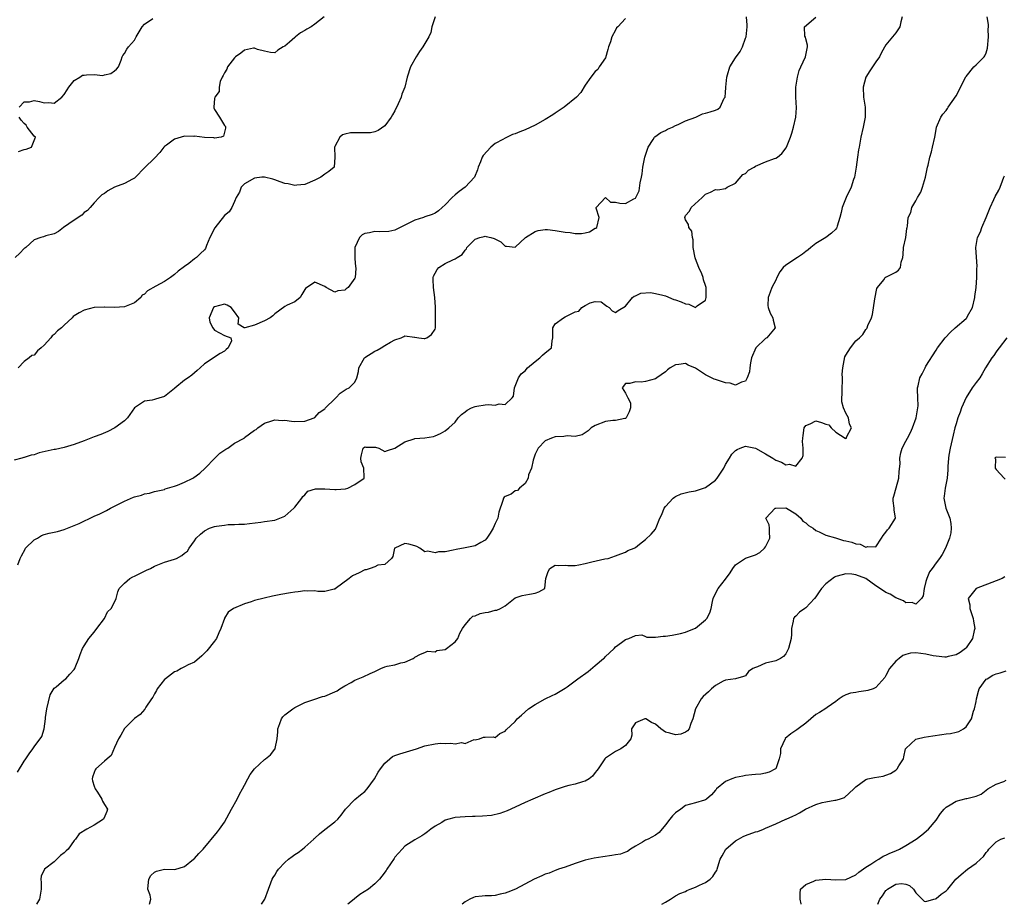
# Model space of a CAD drawing. Units: inches. Extents: x 2544000 to 2547000, y 1545000 to 1548000.
# Drawn here: x 2544624 to 2544821, y 1545000 to 1545176 of the extents above; entities that cross this region are included whole.
import ezdxf

# ---------------------------------------------------------------- set-up
doc = ezdxf.new("R2010")
doc.units = ezdxf.units.IN
doc.header["$MEASUREMENT"] = 0
doc.layers.add('LD25441545_2ft', color=143, linetype='Continuous')

msp = doc.modelspace()

# ---------------------------------------------------------------- linework, layer by layer
at = {"layer": 'LD25441545_2ft'}
for points, elevation in [([(2544745, 1545176.69), (2544743.47, 1545175), (2544743.22, 1545174.78), (2544743, 1545174.34), (2544742.32, 1545173), (2544742.01, 1545172.01), (2544741.62, 1545171), (2544741.51, 1545170.49), (2544741, 1545168.84), (2544739.74, 1545167), (2544739.47, 1545166.53), (2544739, 1545166.08), (2544738.08, 1545165), (2544737, 1545163.37), (2544736.1, 1545161.9), (2544735.21, 1545161), (2544732.78, 1545159), (2544731, 1545157.78), (2544730.51, 1545157.49), (2544729, 1545156.5), (2544727, 1545155.38), (2544725, 1545154.49), (2544723.92, 1545154.08), (2544723, 1545153.69), (2544722.48, 1545153.52), (2544721.42, 1545153), (2544721, 1545152.83), (2544720.57, 1545152.57), (2544719, 1545151.75), (2544718.12, 1545151), (2544716.62, 1545149.38), (2544716.44, 1545149), (2544716.09, 1545148.09), (2544715.6, 1545147), (2544715.48, 1545146.52), (2544714.88, 1545145), (2544713, 1545143), (2544711.82, 1545142.18), (2544711, 1545141.52), (2544710.4, 1545141), (2544709, 1545139.54), (2544708.44, 1545139), (2544707.68, 1545138.32), (2544707, 1545137.85), (2544706.45, 1545137.55), (2544705, 1545137.12), (2544704.7, 1545137), (2544703, 1545136.48), (2544701.92, 1545135.92), (2544700.04, 1545135), (2544699.37, 1545134.63), (2544699, 1545134.46), (2544697.8, 1545134.2), (2544695.88, 1545134.12), (2544695, 1545134.18), (2544693.92, 1545133.92), (2544693, 1545133.76), (2544692.46, 1545133.54), (2544691.93, 1545133), (2544691, 1545131), (2544690.98, 1545128.98), (2544691, 1545128.81), (2544691.14, 1545127.14), (2544691.19, 1545127), (2544691.2, 1545126.8), (2544691.06, 1545125), (2544691, 1545124.87), (2544689.66, 1545123), (2544689.25, 1545122.75), (2544689, 1545122.52), (2544687.62, 1545122.38), (2544687, 1545122.08), (2544685.27, 1545123), (2544685, 1545123.2), (2544683, 1545124.08), (2544681.17, 1545122.83), (2544681, 1545122.61), (2544680.39, 1545121.61), (2544680.06, 1545121), (2544679, 1545120.19), (2544677.48, 1545119.48), (2544677, 1545119.22), (2544675, 1545117.76), (2544674.62, 1545117.38), (2544674.11, 1545117), (2544673, 1545116.37), (2544671, 1545115.48), (2544669.01, 1545114.99), (2544669, 1545114.97), (2544668.93, 1545115), (2544667.73, 1545115.73), (2544667.86, 1545117), (2544667, 1545118.17), (2544666.33, 1545119), (2544665.5, 1545119.5), (2544665, 1545119.67), (2544663, 1545119.17), (2544662.81, 1545119), (2544661.89, 1545117), (2544662.08, 1545116.08), (2544662.63, 1545115), (2544663, 1545114.51), (2544665, 1545113.47), (2544666.25, 1545113), (2544666.37, 1545112.37), (2544665.7, 1545111), (2544665.32, 1545110.68), (2544665, 1545110.33), (2544664.15, 1545109.85), (2544661, 1545107.8), (2544660.14, 1545107), (2544659.56, 1545106.44), (2544659, 1545105.98), (2544658.48, 1545105.52), (2544657.75, 1545105), (2544657, 1545104.55), (2544655.05, 1545102.95), (2544655, 1545102.89), (2544653, 1545101.26), (2544652.81, 1545101.19), (2544652.1, 1545101), (2544651, 1545100.68), (2544650.57, 1545100.57), (2544649, 1545100.35), (2544647, 1545099.03), (2544645.59, 1545097), (2544645, 1545096.42), (2544643.12, 1545095), (2544641.7, 1545094.3), (2544640.28, 1545093.72), (2544639, 1545093.22), (2544637, 1545092.46), (2544635, 1545091.72), (2544633, 1545091.11), (2544631.28, 1545090.72), (2544631, 1545090.69), (2544627.96, 1545090.04), (2544627, 1545089.67), (2544626.4, 1545089.6), (2544625, 1545089.09), (2544624.91, 1545089.09), (2544624.51, 1545089), (2544623, 1545088.61)], 7832), ([(2544684.89, 1545177), (2544683, 1545175.51), (2544682.29, 1545175), (2544681.44, 1545174.56), (2544681, 1545174.29), (2544680.16, 1545173.84), (2544679.18, 1545173), (2544679, 1545172.86), (2544677.93, 1545171.93), (2544677, 1545171.15), (2544676.72, 1545171), (2544675.66, 1545170.34), (2544675, 1545169.84), (2544674.14, 1545169.86), (2544673, 1545170.15), (2544671.54, 1545170.46), (2544671, 1545170.73), (2544670.74, 1545170.74), (2544669, 1545170.35), (2544668.25, 1545169.75), (2544667.18, 1545169), (2544667, 1545168.85), (2544665.57, 1545167), (2544665.44, 1545166.56), (2544665, 1545165.83), (2544664.71, 1545165.29), (2544664.53, 1545165), (2544664.13, 1545164.13), (2544663.9, 1545163), (2544663.9, 1545162.1), (2544663.04, 1545161), (2544663, 1545160.74), (2544662.84, 1545159), (2544662.86, 1545158.86), (2544663, 1545158.52), (2544664.01, 1545157), (2544664.36, 1545156.36), (2544665, 1545155.35), (2544665.16, 1545155.16), (2544665.18, 1545155), (2544665.17, 1545154.83), (2544664.79, 1545153.21), (2544664.3, 1545153), (2544663, 1545152.8), (2544662.85, 1545152.85), (2544661, 1545152.96), (2544659, 1545153.21), (2544658.83, 1545153.17), (2544657, 1545153.18), (2544656.31, 1545153), (2544655, 1545152.6), (2544653.39, 1545151.39), (2544653, 1545151.12), (2544652.86, 1545151), (2544652.06, 1545149.94), (2544651, 1545148.84), (2544649, 1545146.92), (2544647.2, 1545145), (2544647, 1545144.82), (2544646.65, 1545144.65), (2544645, 1545143.75), (2544643.03, 1545143), (2544641.69, 1545142.31), (2544641, 1545141.77), (2544640.51, 1545141.49), (2544639.96, 1545141), (2544639, 1545139.88), (2544638.16, 1545139), (2544637.63, 1545138.37), (2544637, 1545137.98), (2544636.53, 1545137.47), (2544635, 1545136.42), (2544632.88, 1545135), (2544631.82, 1545134.18), (2544631, 1545133.74), (2544629.34, 1545133.34), (2544628.85, 1545133.15), (2544628.33, 1545133), (2544627, 1545132.55), (2544625.33, 1545131), (2544625.14, 1545130.86), (2544625, 1545130.8), (2544624.11, 1545129.89), (2544623.21, 1545129)], 7828), ([(2544623.64, 1545026.36), (2544625, 1545028.56), (2544625.34, 1545029), (2544625.98, 1545030.02), (2544626.73, 1545031), (2544627, 1545031.41), (2544628.53, 1545033.47), (2544629, 1545035.01), (2544629.27, 1545037), (2544629.27, 1545037.27), (2544629.53, 1545039), (2544630.19, 1545041.81), (2544631, 1545043.08), (2544631.38, 1545043.38), (2544633, 1545044.75), (2544633.34, 1545045), (2544634.11, 1545045.89), (2544635, 1545046.81), (2544635.12, 1545047), (2544635.2, 1545047.2), (2544635.88, 1545049), (2544636.17, 1545049.83), (2544636.67, 1545051), (2544637, 1545051.52), (2544637.9, 1545053), (2544639, 1545054.25), (2544639.51, 1545055), (2544641, 1545056.98), (2544641.66, 1545058.34), (2544642.35, 1545059), (2544643, 1545060.25), (2544643.33, 1545061), (2544643.71, 1545062.29), (2544643.97, 1545063), (2544645, 1545064.08), (2544646.08, 1545065), (2544646.67, 1545065.33), (2544647, 1545065.46), (2544649, 1545066.45), (2544649.39, 1545066.61), (2544650.24, 1545067), (2544651, 1545067.43), (2544653, 1545068.21), (2544655, 1545068.83), (2544655.43, 1545069), (2544656.46, 1545069.54), (2544657, 1545070), (2544657.59, 1545070.41), (2544657.94, 1545071), (2544659, 1545072.47), (2544659.32, 1545073), (2544660.2, 1545073.8), (2544661, 1545074.48), (2544662.01, 1545075), (2544663, 1545075.33), (2544663.41, 1545075.41), (2544665, 1545075.63), (2544665.74, 1545075.74), (2544667, 1545075.73), (2544667.85, 1545075.85), (2544669, 1545075.8), (2544669.96, 1545075.96), (2544672.23, 1545076.23), (2544673, 1545076.36), (2544675, 1545076.64), (2544676.72, 1545077.28), (2544677, 1545077.41), (2544678.82, 1545079), (2544679, 1545079.2), (2544680.44, 1545081), (2544680.64, 1545081.36), (2544681, 1545081.7), (2544681.61, 1545082.39), (2544683.15, 1545082.85), (2544685, 1545082.89), (2544687, 1545082.74), (2544687.3, 1545082.7), (2544689.16, 1545082.84), (2544689.61, 1545083), (2544691, 1545083.74), (2544692.83, 1545085), (2544692.87, 1545085.13), (2544692.81, 1545087), (2544692.28, 1545088.28), (2544692.21, 1545089), (2544692.34, 1545089.66), (2544692.68, 1545091), (2544693, 1545091.23), (2544693.19, 1545091.19), (2544695, 1545091.18), (2544695.15, 1545091.15), (2544695.81, 1545091), (2544697, 1545090.3), (2544697.5, 1545090.5), (2544699, 1545091), (2544701, 1545092.21), (2544702.85, 1545092.85), (2544703, 1545092.91), (2544704.98, 1545093.02), (2544706.67, 1545093.33), (2544707, 1545093.44), (2544708.09, 1545093.91), (2544709, 1545094.44), (2544709.79, 1545095), (2544711, 1545096.15), (2544711.6, 1545097), (2544712.29, 1545097.71), (2544713, 1545098.21), (2544713.42, 1545098.58), (2544714.31, 1545099), (2544715, 1545099.28), (2544715.32, 1545099.32), (2544717, 1545099.61), (2544717.67, 1545099.67), (2544719, 1545099.58), (2544719.84, 1545099.84), (2544721, 1545099.68), (2544722.43, 1545101), (2544722.65, 1545101.35), (2544722.88, 1545103), (2544723.65, 1545105), (2544724.21, 1545105.79), (2544725, 1545106.4), (2544725.46, 1545107), (2544727, 1545108.27), (2544727.92, 1545109), (2544728.48, 1545109.52), (2544729, 1545110.02), (2544730.24, 1545111), (2544730.4, 1545112.4), (2544730.55, 1545113), (2544730.52, 1545113.48), (2544730.54, 1545115), (2544731, 1545115.76), (2544732.63, 1545117), (2544733, 1545117.16), (2544733.37, 1545117.37), (2544735, 1545118.14), (2544735.68, 1545118.32), (2544736.31, 1545119), (2544737, 1545119.43), (2544737.98, 1545119.98), (2544739, 1545120.25), (2544740.14, 1545120.14), (2544741, 1545119.49), (2544741.32, 1545119.32), (2544741.73, 1545119), (2544742.37, 1545118.37), (2544743, 1545118.04), (2544743.57, 1545118.43), (2544745, 1545119.28), (2544746.45, 1545121), (2544746.73, 1545121.27), (2544747, 1545121.39), (2544748.09, 1545121.91), (2544749.99, 1545122.01), (2544751, 1545121.84), (2544752.48, 1545121.52), (2544753, 1545121.35), (2544754.66, 1545120.66), (2544755, 1545120.58), (2544756.14, 1545120.14), (2544757, 1545119.73), (2544757.69, 1545119.69), (2544759, 1545119.05), (2544759.35, 1545119.35), (2544761, 1545120.51), (2544761.12, 1545121), (2544761.13, 1545122.87), (2544761.1, 1545123), (2544761, 1545123.41), (2544760.56, 1545124.56), (2544760.55, 1545125), (2544760.27, 1545125.73), (2544759.69, 1545127), (2544759, 1545128.77), (2544758.92, 1545128.92), (2544758.54, 1545131), (2544758.53, 1545132.53), (2544758.39, 1545133), (2544758.27, 1545134.27), (2544757.68, 1545135), (2544757.59, 1545135.59), (2544757, 1545136.51), (2544756.86, 1545137), (2544757, 1545137.36), (2544757.77, 1545138.23), (2544758.15, 1545139), (2544760.32, 1545141), (2544761, 1545141.66), (2544761.99, 1545142.01), (2544763, 1545142.55), (2544763.48, 1545142.52), (2544765, 1545142.74), (2544765.3, 1545143), (2544767, 1545143.81), (2544768.47, 1545145.53), (2544769, 1545145.79), (2544769.59, 1545146.41), (2544770.72, 1545147), (2544771, 1545147.19), (2544773, 1545148.11), (2544774.76, 1545148.76), (2544775, 1545148.82), (2544775.34, 1545149), (2544776.24, 1545149.75), (2544777.12, 1545150.88), (2544777.19, 1545151), (2544777.97, 1545153), (2544778.19, 1545153.81), (2544778.55, 1545155), (2544779.01, 1545157), (2544779.13, 1545158.87), (2544779.05, 1545161), (2544779.05, 1545162.95), (2544779.33, 1545165), (2544779.67, 1545166.33), (2544780.01, 1545167), (2544780.97, 1545169), (2544781.28, 1545170.72), (2544781.36, 1545171), (2544781.37, 1545171.37), (2544781, 1545172.59), (2544780.92, 1545172.92), (2544780.84, 1545173.16), (2544780.76, 1545175), (2544783, 1545176.93)], 7836), ([(2544623.73, 1545067.73), (2544624.23, 1545069), (2544624.47, 1545069.53), (2544625.18, 1545070.82), (2544625.29, 1545071), (2544627, 1545072.68), (2544627.64, 1545073), (2544628.47, 1545073.53), (2544629, 1545073.73), (2544630, 1545074), (2544631.63, 1545074.37), (2544633, 1545074.74), (2544635, 1545075.55), (2544635.98, 1545075.98), (2544639, 1545077.39), (2544640.11, 1545077.89), (2544641.46, 1545078.54), (2544642.25, 1545079), (2544645, 1545080.4), (2544646.83, 1545081.17), (2544647, 1545081.24), (2544648.4, 1545081.6), (2544649, 1545081.85), (2544650.01, 1545081.99), (2544651, 1545082.3), (2544653, 1545082.76), (2544653.16, 1545082.84), (2544655, 1545083.39), (2544655.62, 1545083.62), (2544657, 1545084.17), (2544658.68, 1545085), (2544658.88, 1545085.12), (2544660.04, 1545085.96), (2544661.13, 1545087), (2544663.03, 1545089), (2544664.05, 1545089.95), (2544665.24, 1545090.76), (2544665.62, 1545091), (2544667, 1545091.96), (2544668.89, 1545093), (2544669, 1545093.1), (2544671, 1545094.55), (2544671.29, 1545094.71), (2544671.65, 1545095), (2544673, 1545095.98), (2544674.4, 1545096.4), (2544675, 1545096.65), (2544676.5, 1545096.5), (2544677, 1545096.54), (2544678.34, 1545096.34), (2544679, 1545096.29), (2544681, 1545096.36), (2544682.88, 1545097), (2544683, 1545097.06), (2544683.91, 1545098.09), (2544685, 1545098.84), (2544685.07, 1545098.93), (2544685.15, 1545099), (2544687, 1545100.83), (2544687.23, 1545101), (2544688.05, 1545101.95), (2544689.29, 1545102.71), (2544689.87, 1545103), (2544691, 1545104.17), (2544691.42, 1545105), (2544691.75, 1545106.25), (2544691.81, 1545107), (2544692.94, 1545109), (2544692.97, 1545109.03), (2544695, 1545110.35), (2544695.45, 1545110.55), (2544696.25, 1545111), (2544697, 1545111.44), (2544698.13, 1545112.13), (2544699, 1545112.56), (2544700.24, 1545113), (2544700.77, 1545113.23), (2544701, 1545113.4), (2544702.88, 1545113.12), (2544703, 1545113.12), (2544703.77, 1545113), (2544704.87, 1545112.87), (2544705, 1545112.88), (2544705.37, 1545113), (2544706.33, 1545113.67), (2544707, 1545114.7), (2544707.12, 1545115), (2544707.11, 1545115.11), (2544707.1, 1545117), (2544707.11, 1545118.89), (2544707.07, 1545119.07), (2544706.99, 1545121.01), (2544706.72, 1545123), (2544706.64, 1545124.64), (2544706.64, 1545125), (2544706.72, 1545125.28), (2544707, 1545125.88), (2544707.41, 1545126.59), (2544707.74, 1545127), (2544709, 1545127.78), (2544710.57, 1545128.57), (2544711, 1545128.74), (2544711.4, 1545129), (2544712.42, 1545129.58), (2544713, 1545130.49), (2544713.26, 1545130.74), (2544713.37, 1545131), (2544715, 1545132.68), (2544715.94, 1545133), (2544716.8, 1545133.2), (2544717, 1545133.23), (2544717.21, 1545133.21), (2544718.12, 1545133), (2544718.79, 1545132.79), (2544720.13, 1545132.13), (2544721, 1545131.28), (2544721.29, 1545131.29), (2544723, 1545131.04), (2544725.07, 1545133), (2544727, 1545134.18), (2544727.62, 1545134.38), (2544729, 1545134.56), (2544729.44, 1545134.56), (2544731, 1545134.41), (2544733, 1545134.06), (2544733.99, 1545133.99), (2544735, 1545133.78), (2544736.23, 1545133.77), (2544737, 1545133.93), (2544737.85, 1545134.15), (2544739, 1545134.83), (2544739.12, 1545134.88), (2544739.28, 1545135), (2544739.77, 1545137), (2544739.15, 1545138.85), (2544739.17, 1545139), (2544741, 1545140.96), (2544742.05, 1545140.05), (2544743, 1545140.04), (2544743.86, 1545139.86), (2544745, 1545139.76), (2544746.7, 1545140.7), (2544747, 1545140.83), (2544747.1, 1545141), (2544747.72, 1545142.28), (2544747.93, 1545143.92), (2544748.2, 1545145), (2544748.34, 1545145.66), (2544748.5, 1545147), (2544748.89, 1545149), (2544749, 1545149.41), (2544749.53, 1545151), (2544750.57, 1545152.57), (2544750.82, 1545153), (2544750.9, 1545153.1), (2544752.06, 1545153.94), (2544753, 1545154.36), (2544753.39, 1545154.61), (2544754.4, 1545155), (2544755, 1545155.3), (2544755.51, 1545155.51), (2544757, 1545156.23), (2544759.08, 1545157), (2544760.36, 1545157.64), (2544761, 1545157.78), (2544761.92, 1545158.08), (2544763, 1545158.4), (2544763.42, 1545158.58), (2544763.93, 1545159), (2544764.75, 1545160.75), (2544764.9, 1545161), (2544764.93, 1545161.07), (2544765, 1545161.86), (2544765.07, 1545163), (2544765.24, 1545165), (2544765.41, 1545165.41), (2544765.83, 1545167), (2544767, 1545168.8), (2544767.91, 1545170.1), (2544768.35, 1545171), (2544769, 1545172.72), (2544769.08, 1545173), (2544769.33, 1545175), (2544769.33, 1545175.33), (2544769.15, 1545177)], 7834), ([(2544707.04, 1545177), (2544706.38, 1545175), (2544706.15, 1545173.85), (2544705.78, 1545173), (2544705, 1545171.69), (2544704.56, 1545171), (2544703.91, 1545170.09), (2544703.21, 1545169), (2544702.12, 1545167), (2544701.44, 1545165), (2544700.96, 1545163), (2544700.39, 1545161.61), (2544700.23, 1545161), (2544699.64, 1545159.64), (2544699, 1545158.27), (2544698.53, 1545157.47), (2544698.23, 1545157), (2544697, 1545155.25), (2544695.68, 1545154.32), (2544695, 1545154.07), (2544694.1, 1545153.9), (2544693, 1545153.87), (2544692.11, 1545153.89), (2544690.11, 1545153.89), (2544689, 1545153.58), (2544688.52, 1545153.48), (2544687.98, 1545153), (2544687, 1545151.12), (2544686.96, 1545151), (2544686.99, 1545149), (2544686.85, 1545147), (2544685.83, 1545146.17), (2544685, 1545145.65), (2544684.19, 1545145), (2544683, 1545144.44), (2544681, 1545143.58), (2544679.4, 1545143.4), (2544679, 1545143.34), (2544677.67, 1545143.67), (2544677, 1545143.78), (2544676.12, 1545144.12), (2544675, 1545144.52), (2544674.61, 1545144.61), (2544673, 1545145.04), (2544672.44, 1545145), (2544671, 1545144.86), (2544669, 1545143.69), (2544668.28, 1545143), (2544667.96, 1545142.04), (2544667.28, 1545141), (2544667, 1545140.2), (2544666.48, 1545139), (2544665.9, 1545138.1), (2544665, 1545137.36), (2544663.05, 1545134.95), (2544662.03, 1545133), (2544661.4, 1545131.4), (2544661.21, 1545130.79), (2544661, 1545130.53), (2544660.22, 1545129.78), (2544659.38, 1545129), (2544659, 1545128.73), (2544657.84, 1545127.84), (2544657, 1545127.24), (2544655.75, 1545126.25), (2544655, 1545125.58), (2544654.18, 1545125), (2544653, 1545124.24), (2544651.26, 1545123.26), (2544649.62, 1545122.38), (2544649, 1545121.67), (2544648.54, 1545121.46), (2544648.27, 1545121), (2544647, 1545119.97), (2544645, 1545119.15), (2544643, 1545119.01), (2544641.09, 1545119.09), (2544641, 1545119.07), (2544639, 1545119), (2544637, 1545118.5), (2544636, 1545118), (2544635, 1545117.35), (2544634.77, 1545117.23), (2544634.56, 1545117), (2544633, 1545115.51), (2544632.44, 1545115), (2544631.64, 1545114.36), (2544631, 1545113.65), (2544630.59, 1545113.41), (2544630.3, 1545113), (2544629, 1545111.53), (2544628.36, 1545111), (2544627.64, 1545110.36), (2544627, 1545109.54), (2544626.56, 1545109.44), (2544626, 1545109), (2544625, 1545108.27), (2544623.77, 1545107)], 7830), ([(2544623.97, 1545159), (2544625, 1545160.03), (2544626.07, 1545160.07), (2544627, 1545160.3), (2544628.09, 1545160.09), (2544629, 1545159.88), (2544629.92, 1545159.92), (2544631, 1545159.76), (2544632.54, 1545161), (2544633, 1545161.49), (2544633.55, 1545162.45), (2544633.9, 1545163), (2544635, 1545164.28), (2544636.11, 1545165), (2544636.66, 1545165.34), (2544637, 1545165.39), (2544637.43, 1545165.44), (2544639, 1545165.52), (2544640.67, 1545165.33), (2544641, 1545165.44), (2544642.3, 1545165.71), (2544643, 1545166.22), (2544643.42, 1545166.58), (2544643.85, 1545167), (2544644.34, 1545168.34), (2544644.56, 1545169), (2544644.69, 1545169.31), (2544645, 1545169.7), (2544645.47, 1545170.53), (2544645.79, 1545171), (2544647, 1545172.38), (2544647.38, 1545173), (2544648.52, 1545175), (2544649, 1545175.54), (2544650.7, 1545176.7)], 7826), ([(2544800.25, 1545177), (2544800.01, 1545176.01), (2544799.8, 1545175), (2544799, 1545173.82), (2544798.3, 1545173), (2544797, 1545171.43), (2544796.12, 1545169.88), (2544795.73, 1545169), (2544795, 1545168.04), (2544794.31, 1545167), (2544793.76, 1545166.24), (2544793.02, 1545165), (2544792.43, 1545163), (2544792.53, 1545161), (2544792.85, 1545159), (2544792.84, 1545157), (2544792.43, 1545155), (2544791.97, 1545153), (2544791.8, 1545151.8), (2544791.64, 1545151), (2544791.5, 1545150.5), (2544791.33, 1545149), (2544791.05, 1545147.05), (2544790.7, 1545145), (2544790.54, 1545144.54), (2544790.07, 1545143), (2544789.09, 1545141), (2544788.28, 1545139), (2544788.04, 1545137.96), (2544787.79, 1545137), (2544787.27, 1545135.27), (2544787.21, 1545135), (2544787.15, 1545134.85), (2544787, 1545134.68), (2544786.14, 1545133.86), (2544785.03, 1545133), (2544783, 1545131.81), (2544782.03, 1545131), (2544781.48, 1545130.52), (2544781, 1545130.21), (2544780.33, 1545129.67), (2544779.33, 1545129), (2544779, 1545128.81), (2544778.36, 1545128.36), (2544777, 1545127.45), (2544776.52, 1545127), (2544775.83, 1545126.17), (2544775.2, 1545125), (2544775, 1545124.49), (2544774.23, 1545123), (2544773.92, 1545122.08), (2544773.47, 1545121), (2544773.44, 1545119.44), (2544773.47, 1545119), (2544773.9, 1545117.9), (2544774.41, 1545117), (2544774.51, 1545116.51), (2544774.89, 1545115), (2544773.22, 1545113), (2544773, 1545112.87), (2544771.01, 1545110.99), (2544770.18, 1545109), (2544769.97, 1545107.97), (2544769.81, 1545107), (2544769.77, 1545106.23), (2544769.34, 1545105), (2544769, 1545104.31), (2544768.15, 1545104.15), (2544767, 1545103.55), (2544765.91, 1545103.91), (2544765, 1545103.99), (2544763, 1545104.65), (2544762.73, 1545104.73), (2544761, 1545105.59), (2544759, 1545106.91), (2544757.55, 1545107.55), (2544757, 1545107.84), (2544755.65, 1545107.65), (2544755, 1545107.59), (2544753.94, 1545107), (2544753.4, 1545106.6), (2544753, 1545106.23), (2544751.26, 1545105), (2544751, 1545104.79), (2544749, 1545104.26), (2544748.16, 1545104.16), (2544747, 1545104.22), (2544745.87, 1545103.87), (2544745, 1545103.84), (2544744.36, 1545103), (2544745, 1545101.93), (2544745.48, 1545101), (2544746.02, 1545100.02), (2544746, 1545099), (2544745.77, 1545098.23), (2544745.13, 1545097), (2544745, 1545096.91), (2544744.91, 1545096.91), (2544743, 1545096.52), (2544742.49, 1545096.49), (2544741, 1545096.29), (2544739, 1545095.5), (2544738.2, 1545095), (2544737.54, 1545094.46), (2544736.38, 1545093.62), (2544735, 1545093.31), (2544733.41, 1545093.41), (2544732.73, 1545093.27), (2544731, 1545093.25), (2544730.27, 1545093), (2544729, 1545092.43), (2544727.56, 1545091), (2544727, 1545089.75), (2544726.79, 1545089.21), (2544726.56, 1545088.56), (2544726.23, 1545087), (2544725.67, 1545085.67), (2544725.58, 1545085), (2544725, 1545083.9), (2544723.84, 1545083), (2544723.48, 1545082.52), (2544723, 1545082.45), (2544722.17, 1545081.83), (2544721, 1545081.32), (2544720.83, 1545081.17), (2544720.67, 1545081), (2544720.56, 1545080.56), (2544719.77, 1545078.23), (2544719.54, 1545077), (2544719, 1545075.94), (2544718.58, 1545075), (2544717.99, 1545074.01), (2544717.33, 1545073), (2544717, 1545072.61), (2544716.17, 1545072.17), (2544715, 1545071.48), (2544713, 1545071.09), (2544711.22, 1545070.78), (2544710.63, 1545070.63), (2544709, 1545070.32), (2544707.73, 1545070.28), (2544707, 1545070.07), (2544705.58, 1545070.42), (2544705, 1545070.29), (2544703.97, 1545071), (2544703.34, 1545071.34), (2544703, 1545071.51), (2544701.8, 1545071.8), (2544701, 1545071.93), (2544699, 1545071.05), (2544698.94, 1545071), (2544698.61, 1545069.39), (2544698.31, 1545069), (2544697, 1545067.79), (2544695.62, 1545067.62), (2544695, 1545067.32), (2544694.08, 1545067), (2544693.26, 1545066.74), (2544693, 1545066.69), (2544691.86, 1545066.14), (2544690.52, 1545065.48), (2544689.85, 1545065), (2544687.09, 1545062.91), (2544687, 1545062.85), (2544686.85, 1545062.85), (2544685, 1545062.4), (2544683.6, 1545062.4), (2544683, 1545062.54), (2544681.53, 1545062.47), (2544681, 1545062.54), (2544679.69, 1545062.31), (2544679, 1545062.28), (2544678.15, 1545062.15), (2544676.24, 1545061.76), (2544674.56, 1545061.44), (2544672.92, 1545061.08), (2544671, 1545060.58), (2544670.33, 1545060.33), (2544669, 1545059.92), (2544666.78, 1545059), (2544665.74, 1545058.26), (2544665, 1545057.06), (2544664.97, 1545057.03), (2544664.27, 1545055), (2544663.87, 1545054.13), (2544663.38, 1545053), (2544663, 1545052.48), (2544661.44, 1545050.56), (2544660.45, 1545049.55), (2544659, 1545048.32), (2544657.76, 1545047.76), (2544657, 1545047.34), (2544656.33, 1545047), (2544655.48, 1545046.52), (2544655, 1545046.35), (2544653.2, 1545045), (2544653, 1545044.82), (2544651.57, 1545043), (2544651.38, 1545042.62), (2544651, 1545041.98), (2544650.66, 1545041.34), (2544650.38, 1545041), (2544649.3, 1545039.3), (2544649.08, 1545038.92), (2544648.13, 1545037.87), (2544647, 1545037.04), (2544645, 1545035.06), (2544644.28, 1545033.72), (2544643.84, 1545033), (2544643, 1545031.25), (2544642.34, 1545029.66), (2544641.58, 1545029), (2544641, 1545028.53), (2544639.31, 1545027), (2544639.2, 1545026.8), (2544639, 1545026.31), (2544638.66, 1545025.34), (2544638.58, 1545025), (2544638.64, 1545024.64), (2544639, 1545023.54), (2544639.19, 1545023), (2544639.63, 1545022.37), (2544640.52, 1545021), (2544640.6, 1545020.6), (2544641, 1545019.93), (2544641.61, 1545019), (2544641.47, 1545018.53), (2544640.92, 1545017.08), (2544640.86, 1545017), (2544639, 1545015.81), (2544637.53, 1545015), (2544635.97, 1545014.03), (2544635.24, 1545013), (2544635, 1545012.72), (2544633.78, 1545011), (2544633.37, 1545010.63), (2544633, 1545010.25), (2544632.26, 1545009.74), (2544631.54, 1545009), (2544631, 1545008.5), (2544629.06, 1545007), (2544628.41, 1545005.59), (2544628.31, 1545005), (2544628.36, 1545004.36), (2544628.38, 1545003), (2544628.04, 1545001), (2544627.46, 1545000)], 7838), ([(2544650.04, 1545000), (2544650.04, 1545000.04), (2544650.3, 1545001), (2544650.16, 1545001.84), (2544649.68, 1545003), (2544649.74, 1545003.74), (2544649.91, 1545005), (2544650.28, 1545005.72), (2544651, 1545006.41), (2544651.42, 1545006.58), (2544653, 1545007.02), (2544655.04, 1545006.96), (2544657, 1545007.52), (2544658.82, 1545009), (2544659, 1545009.16), (2544659.86, 1545010.14), (2544660.71, 1545011), (2544663.57, 1545014.43), (2544664, 1545015), (2544665, 1545016.39), (2544666.4, 1545019), (2544667.51, 1545021), (2544668.01, 1545021.98), (2544668.6, 1545023), (2544669, 1545023.77), (2544669.61, 1545025), (2544670.1, 1545025.9), (2544671, 1545027.05), (2544673, 1545028.87), (2544673.19, 1545029), (2544674.16, 1545029.84), (2544675, 1545030.92), (2544675.04, 1545030.96), (2544675.07, 1545031), (2544675.07, 1545031.07), (2544675.5, 1545033), (2544675.62, 1545034.38), (2544675.63, 1545035), (2544676.03, 1545036.03), (2544676.35, 1545037), (2544676.61, 1545037.39), (2544677, 1545037.8), (2544678.61, 1545039), (2544679, 1545039.28), (2544681, 1545040.24), (2544682.84, 1545040.84), (2544684.53, 1545041.47), (2544685, 1545041.53), (2544687, 1545042.35), (2544687.44, 1545042.56), (2544688.02, 1545043), (2544689, 1545043.54), (2544690.27, 1545044.27), (2544691, 1545044.67), (2544691.67, 1545045), (2544692.64, 1545045.36), (2544694.05, 1545046.05), (2544695, 1545046.45), (2544695.4, 1545046.6), (2544696.21, 1545047), (2544697, 1545047.35), (2544697.48, 1545047.48), (2544699, 1545047.79), (2544700.15, 1545048.15), (2544701, 1545048.27), (2544702.63, 1545049), (2544702.86, 1545049.14), (2544703, 1545049.31), (2544704.12, 1545049.88), (2544705, 1545050.22), (2544705.52, 1545050.48), (2544707, 1545050.37), (2544707.38, 1545050.62), (2544709, 1545050.85), (2544709.31, 1545051), (2544711, 1545052.35), (2544711.54, 1545053), (2544711.94, 1545054.06), (2544712.49, 1545055), (2544713, 1545055.71), (2544714.06, 1545057), (2544714.53, 1545057.47), (2544715, 1545057.54), (2544716.02, 1545057.98), (2544717, 1545058.19), (2544717.7, 1545058.29), (2544719, 1545058.65), (2544719.34, 1545058.66), (2544720.08, 1545059), (2544721, 1545059.52), (2544723, 1545061.1), (2544724.43, 1545061.57), (2544725.84, 1545061.84), (2544727, 1545062.03), (2544727.7, 1545062.3), (2544728.89, 1545063), (2544729, 1545063.72), (2544729.15, 1545065), (2544729.62, 1545066.39), (2544729.92, 1545067), (2544731, 1545067.64), (2544731.56, 1545067.56), (2544733, 1545067.65), (2544733.54, 1545067.54), (2544735, 1545067.6), (2544735.68, 1545067.68), (2544737, 1545067.94), (2544738.28, 1545068.28), (2544740.88, 1545068.88), (2544741.58, 1545069), (2544743, 1545069.49), (2544744.09, 1545069.91), (2544745, 1545070.23), (2544745.46, 1545070.54), (2544746.72, 1545071), (2544747, 1545071.18), (2544747.84, 1545071.84), (2544749, 1545072.79), (2544750.15, 1545073.85), (2544751, 1545074.82), (2544751.08, 1545074.92), (2544751.11, 1545075), (2544751.13, 1545075.13), (2544751.88, 1545077), (2544752.26, 1545077.74), (2544752.72, 1545079), (2544753, 1545079.36), (2544754.55, 1545081), (2544754.78, 1545081.22), (2544755, 1545081.34), (2544756.16, 1545081.84), (2544757.73, 1545082.27), (2544759, 1545082.46), (2544760.62, 1545083), (2544761, 1545083.14), (2544763, 1545084.62), (2544763.34, 1545085), (2544764.62, 1545087), (2544765, 1545087.7), (2544765.79, 1545089), (2544766.23, 1545089.77), (2544767, 1545090.52), (2544767.28, 1545090.72), (2544767.93, 1545091), (2544769, 1545091.37), (2544769.29, 1545091.29), (2544771, 1545090.96), (2544773, 1545089.85), (2544774.43, 1545089), (2544775, 1545088.58), (2544776.17, 1545088.17), (2544777, 1545087.62), (2544777.77, 1545087.77), (2544779, 1545087.38), (2544780.28, 1545089), (2544780.5, 1545089.5), (2544780.51, 1545091), (2544780.32, 1545092.32), (2544780.4, 1545093), (2544780.51, 1545093.49), (2544780.68, 1545095), (2544781, 1545095.51), (2544781.85, 1545095.85), (2544783, 1545096.46), (2544784.12, 1545096.12), (2544785, 1545095.74), (2544785.64, 1545095.64), (2544786.07, 1545095), (2544787, 1545094.16), (2544788.87, 1545093), (2544789, 1545092.93), (2544789.14, 1545093), (2544789.16, 1545093.16), (2544790.1, 1545095), (2544789.75, 1545095.75), (2544789.52, 1545097), (2544789, 1545097.98), (2544788.55, 1545099), (2544788.2, 1545100.2), (2544788.22, 1545101), (2544788.28, 1545101.72), (2544788.28, 1545103), (2544788.33, 1545104.33), (2544788.32, 1545105), (2544788.29, 1545105.71), (2544788.37, 1545107), (2544788.82, 1545109.18), (2544789, 1545109.55), (2544789.93, 1545111), (2544791, 1545112.35), (2544791.76, 1545113), (2544792.37, 1545113.63), (2544793, 1545114.65), (2544793.19, 1545114.81), (2544793.29, 1545115), (2544793.42, 1545115.42), (2544794.12, 1545117), (2544794.35, 1545117.65), (2544794.76, 1545120.76), (2544795.21, 1545122.79), (2544795.31, 1545123), (2544796.56, 1545124.56), (2544796.88, 1545125), (2544796.94, 1545125.06), (2544797, 1545125.11), (2544799, 1545126.09), (2544799.51, 1545126.49), (2544799.93, 1545127), (2544800.06, 1545128.06), (2544800.35, 1545129), (2544800.42, 1545129.58), (2544800.54, 1545131), (2544800.98, 1545133), (2544801.19, 1545134.81), (2544801.27, 1545135), (2544801.28, 1545135.28), (2544801.44, 1545137), (2544801.99, 1545138.01), (2544802.15, 1545139), (2544803, 1545140.33), (2544803.33, 1545141), (2544803.98, 1545142.02), (2544804.33, 1545143), (2544804.91, 1545145), (2544805.3, 1545147), (2544805.42, 1545147.42), (2544805.78, 1545149), (2544806.11, 1545150.11), (2544806.32, 1545151), (2544806.74, 1545153), (2544807, 1545154.51), (2544807.1, 1545155), (2544807.96, 1545157), (2544808.39, 1545157.61), (2544809, 1545158.32), (2544809.29, 1545158.71), (2544809.46, 1545159), (2544811, 1545161.24), (2544811.64, 1545162.36), (2544811.92, 1545163), (2544812.95, 1545165.05), (2544813, 1545165.13), (2544814.57, 1545167), (2544815, 1545167.45), (2544816.63, 1545169), (2544816.76, 1545169.24), (2544817, 1545169.8), (2544817.27, 1545170.73), (2544817.5, 1545173), (2544817.44, 1545174.56), (2544817.47, 1545175), (2544817.46, 1545175.46), (2544817.19, 1545177)], 7840), ([(2544623.87, 1545150.13), (2544625, 1545150.56), (2544625.41, 1545150.59), (2544626.47, 1545151), (2544627, 1545152.31), (2544627.23, 1545153), (2544627, 1545153.2), (2544625.61, 1545155), (2544625.38, 1545155.38), (2544625, 1545155.7), (2544624.42, 1545156.42), (2544624.03, 1545157)], 7826), ([(2544672.35, 1545000), (2544673.06, 1545001), (2544673.75, 1545003), (2544674.25, 1545004.25), (2544674.52, 1545005), (2544674.68, 1545005.32), (2544675, 1545005.82), (2544675.43, 1545006.57), (2544675.74, 1545007), (2544677, 1545008.31), (2544677.78, 1545009), (2544678.46, 1545009.54), (2544679, 1545009.92), (2544679.67, 1545010.33), (2544680.54, 1545011), (2544681, 1545011.37), (2544682.82, 1545013), (2544682.9, 1545013.1), (2544683, 1545013.17), (2544683.94, 1545014.06), (2544685, 1545014.91), (2544687, 1545016.43), (2544687.58, 1545017), (2544688.25, 1545017.75), (2544689.14, 1545019), (2544691, 1545020.87), (2544692.15, 1545021.85), (2544693, 1545022.48), (2544693.48, 1545023), (2544694.94, 1545025), (2544695.64, 1545026.36), (2544696.09, 1545027), (2544697, 1545028.18), (2544697.96, 1545029), (2544698.54, 1545029.46), (2544699, 1545029.67), (2544699.97, 1545030.03), (2544703.32, 1545031), (2544705, 1545031.61), (2544707, 1545032.03), (2544708.11, 1545032.11), (2544709, 1545032.1), (2544710.15, 1545032.15), (2544711, 1545032), (2544712.26, 1545032.26), (2544713, 1545032.08), (2544714.85, 1545032.85), (2544715, 1545032.82), (2544715.91, 1545033), (2544716.69, 1545033.31), (2544717, 1545033.34), (2544718.62, 1545033.38), (2544719, 1545033.24), (2544719.91, 1545034.09), (2544721, 1545034.51), (2544721.2, 1545034.8), (2544723, 1545036.46), (2544723.43, 1545037), (2544724.28, 1545037.72), (2544725.68, 1545039), (2544727, 1545039.88), (2544729, 1545040.97), (2544730.36, 1545041.64), (2544731, 1545041.91), (2544733, 1545043.11), (2544733.35, 1545043.35), (2544735, 1545044.57), (2544735.53, 1545045), (2544737.58, 1545046.42), (2544739, 1545047.63), (2544740.65, 1545049), (2544740.82, 1545049.18), (2544741, 1545049.42), (2544741.84, 1545050.16), (2544742.75, 1545051), (2544743, 1545051.33), (2544744.2, 1545052.2), (2544745, 1545052.81), (2544745.69, 1545053), (2544747, 1545053.62), (2544748.26, 1545053.74), (2544749, 1545053.43), (2544749.27, 1545053.27), (2544751, 1545053.31), (2544752.51, 1545053.49), (2544753, 1545053.46), (2544754.34, 1545053.66), (2544756.01, 1545053.99), (2544757, 1545054.3), (2544758.82, 1545055), (2544759, 1545055.1), (2544761, 1545056.72), (2544761.28, 1545057), (2544761.88, 1545058.12), (2544762.1, 1545059), (2544762.4, 1545060.4), (2544762.55, 1545061), (2544762.67, 1545061.33), (2544763.54, 1545063), (2544765, 1545064.87), (2544765.91, 1545066.09), (2544766.43, 1545067), (2544767, 1545067.68), (2544769, 1545069.03), (2544771, 1545069.7), (2544771.86, 1545070.14), (2544772.77, 1545071), (2544773, 1545071.32), (2544773.86, 1545073), (2544773.74, 1545074.26), (2544773.77, 1545075), (2544773.67, 1545075.67), (2544773.04, 1545077), (2544774.88, 1545079), (2544775, 1545079.03), (2544777, 1545079.06), (2544777.14, 1545079), (2544779, 1545077.85), (2544780.04, 1545077), (2544780.4, 1545076.4), (2544781, 1545076.08), (2544781.53, 1545075.53), (2544782.45, 1545075), (2544783, 1545074.58), (2544783.68, 1545074.32), (2544785, 1545073.61), (2544786.93, 1545073.07), (2544788.56, 1545072.56), (2544789, 1545072.51), (2544790.2, 1545072.2), (2544791, 1545071.89), (2544791.83, 1545071.83), (2544793, 1545071.21), (2544793.36, 1545071.36), (2544795, 1545071.31), (2544796.13, 1545073), (2544796.46, 1545073.54), (2544797, 1545074.23), (2544797.31, 1545074.69), (2544797.63, 1545075), (2544798.89, 1545077), (2544798.65, 1545078.65), (2544798.67, 1545079), (2544798.47, 1545080.47), (2544798.47, 1545081), (2544798.61, 1545081.39), (2544799.04, 1545083.04), (2544799.58, 1545085), (2544799.65, 1545086.35), (2544799.84, 1545087.84), (2544799.77, 1545089), (2544799.95, 1545090.05), (2544800.27, 1545091), (2544801, 1545092.34), (2544801.31, 1545093), (2544801.91, 1545094.09), (2544802.3, 1545095), (2544803.06, 1545097), (2544803.4, 1545099), (2544803.42, 1545099.42), (2544803.38, 1545101), (2544803.3, 1545102.7), (2544803.32, 1545103), (2544803.44, 1545103.44), (2544803.78, 1545105), (2544804.23, 1545105.77), (2544804.82, 1545107), (2544805, 1545107.31), (2544807, 1545110.51), (2544807.33, 1545111), (2544808.85, 1545113), (2544809.89, 1545114.11), (2544810.85, 1545115), (2544813, 1545116.84), (2544813.15, 1545117), (2544813.31, 1545117.31), (2544814.27, 1545119), (2544814.74, 1545121), (2544814.75, 1545121.25), (2544815, 1545123), (2544815.15, 1545125), (2544815.17, 1545126.83), (2544815.21, 1545127.21), (2544814.98, 1545131), (2544815.29, 1545133), (2544815.85, 1545134.15), (2544816.13, 1545135), (2544817, 1545137), (2544817.81, 1545139), (2544818.55, 1545140.55), (2544818.81, 1545141.19), (2544819.54, 1545142.46), (2544819.8, 1545143), (2544820.28, 1545144.28), (2544820.57, 1545145), (2544820.68, 1545145.32)], 7842), ([(2544821.15, 1545113), (2544819.63, 1545111), (2544819.37, 1545110.63), (2544819, 1545110.16), (2544818.52, 1545109.48), (2544818.11, 1545109), (2544816.9, 1545107), (2544816.22, 1545105.78), (2544815.73, 1545105), (2544815, 1545104.06), (2544814.23, 1545103), (2544813, 1545101.09), (2544812.1, 1545099), (2544811.83, 1545098.17), (2544811.38, 1545097), (2544811, 1545095.84), (2544810.76, 1545095), (2544810.41, 1545093.59), (2544809.81, 1545091), (2544809.57, 1545089.57), (2544809.49, 1545089), (2544809.33, 1545087.33), (2544809.34, 1545087), (2544809.37, 1545086.63), (2544809.2, 1545085), (2544808.84, 1545083), (2544808.63, 1545081.37), (2544808.57, 1545081), (2544808.65, 1545080.65), (2544808.99, 1545079), (2544809.79, 1545077), (2544809.96, 1545075.96), (2544810.04, 1545075), (2544809.93, 1545074.07), (2544809.72, 1545073), (2544808.9, 1545071), (2544808.2, 1545069.8), (2544807.71, 1545069), (2544807, 1545068.08), (2544806.26, 1545067), (2544805.72, 1545066.28), (2544805.14, 1545065), (2544805, 1545064.4), (2544804.61, 1545063), (2544804.45, 1545061.55), (2544804.13, 1545061), (2544803, 1545059.84), (2544802.22, 1545060.22), (2544801, 1545060.15), (2544800.53, 1545060.53), (2544799, 1545061.11), (2544797.86, 1545061.86), (2544797, 1545062.19), (2544795.34, 1545063.34), (2544795, 1545063.54), (2544793, 1545064.98), (2544791, 1545065.74), (2544790.17, 1545065.83), (2544789, 1545065.9), (2544788.27, 1545065.73), (2544787, 1545065.35), (2544786.77, 1545065.23), (2544785, 1545063.92), (2544784.14, 1545063), (2544783.67, 1545062.33), (2544783, 1545061.34), (2544782.72, 1545061), (2544781, 1545059.12), (2544780.79, 1545059), (2544779.75, 1545058.25), (2544779, 1545057.46), (2544778.73, 1545057.27), (2544778.57, 1545057), (2544778.5, 1545056.5), (2544778.15, 1545055), (2544778.15, 1545053.85), (2544778.11, 1545053), (2544777.58, 1545051), (2544777.38, 1545050.62), (2544777, 1545049.96), (2544776.58, 1545049.42), (2544775.93, 1545049), (2544775, 1545048.55), (2544773, 1545048.08), (2544771.37, 1545047.37), (2544771, 1545047.25), (2544770.47, 1545047), (2544769.55, 1545046.45), (2544769, 1545045.59), (2544768.59, 1545045.41), (2544767, 1545044.95), (2544766.96, 1545044.96), (2544765, 1545044.73), (2544764.5, 1545044.5), (2544763, 1545043.63), (2544762.22, 1545043), (2544761.62, 1545042.38), (2544760.53, 1545041.47), (2544760.11, 1545041), (2544759.02, 1545039), (2544758.44, 1545037), (2544758.06, 1545036.06), (2544757.71, 1545035), (2544757.39, 1545034.61), (2544757, 1545034.31), (2544756.06, 1545033.94), (2544755, 1545033.78), (2544753.85, 1545034.15), (2544753, 1545034.33), (2544752.07, 1545035), (2544751, 1545035.94), (2544750.23, 1545036.23), (2544749.05, 1545037), (2544749, 1545037.02), (2544748.91, 1545037), (2544747, 1545036.16), (2544746.23, 1545035), (2544746.27, 1545033.73), (2544746.06, 1545033), (2544745, 1545031.65), (2544744.1, 1545031), (2544743, 1545030.48), (2544741, 1545029.13), (2544740.88, 1545029), (2544739.59, 1545027), (2544739.31, 1545026.69), (2544739, 1545026.27), (2544738.44, 1545025.56), (2544737.75, 1545025), (2544737, 1545024.57), (2544736.43, 1545024.44), (2544735, 1545023.99), (2544733.7, 1545023.7), (2544733, 1545023.52), (2544731, 1545022.85), (2544729.7, 1545022.3), (2544729, 1545022.04), (2544726.53, 1545021), (2544725, 1545020.29), (2544723, 1545019.34), (2544721.39, 1545018.61), (2544719.91, 1545018.09), (2544718.26, 1545017.74), (2544716.45, 1545017.55), (2544715, 1545017.53), (2544714.51, 1545017.49), (2544713, 1545017.47), (2544711, 1545017.29), (2544710.75, 1545017.25), (2544709.77, 1545017), (2544709, 1545016.75), (2544708.34, 1545016.34), (2544707, 1545015.59), (2544706.14, 1545015), (2544705.52, 1545014.48), (2544705, 1545014.08), (2544704.36, 1545013.64), (2544703, 1545012.84), (2544701, 1545011.58), (2544700.43, 1545011), (2544699, 1545009.39), (2544698.84, 1545009.16), (2544697.39, 1545007), (2544697.26, 1545006.74), (2544696.41, 1545005.59), (2544695.89, 1545005), (2544695, 1545004.05), (2544693.74, 1545003), (2544692.02, 1545001.98), (2544690.93, 1545001.07), (2544690.87, 1545001), (2544689.6, 1545000)], 7844), ([(2544820.86, 1545089.14), (2544819, 1545089.17), (2544818.89, 1545089.11), (2544818.76, 1545089), (2544818.85, 1545088.85), (2544818.84, 1545087), (2544819, 1545086.75), (2544820.62, 1545085), (2544820.81, 1545084.81)], 7846), ([(2544820.72, 1545065.28), (2544820.21, 1545065), (2544819, 1545064.5), (2544815, 1545063), (2544813.4, 1545061), (2544813.75, 1545059.75), (2544813.78, 1545059), (2544814.18, 1545057.82), (2544814.44, 1545057), (2544814.46, 1545056.46), (2544814.76, 1545055), (2544814.64, 1545054.64), (2544814.29, 1545053), (2544813, 1545051.14), (2544812.87, 1545051), (2544811.79, 1545050.21), (2544811, 1545049.78), (2544809.45, 1545049.45), (2544809, 1545049.29), (2544808.73, 1545049.27), (2544807, 1545049.46), (2544806.45, 1545049.55), (2544805, 1545049.9), (2544803.95, 1545050.05), (2544803, 1545050.16), (2544801.92, 1545050.08), (2544801, 1545049.82), (2544800.38, 1545049.62), (2544799.63, 1545049), (2544799, 1545048.46), (2544797.71, 1545047), (2544797, 1545045.65), (2544796.76, 1545045.24), (2544795, 1545043.24), (2544794.43, 1545043), (2544793.37, 1545042.63), (2544793, 1545042.57), (2544791.61, 1545042.39), (2544791, 1545042.26), (2544789.92, 1545042.08), (2544789, 1545041.75), (2544788.49, 1545041.51), (2544787.69, 1545041), (2544787, 1545040.43), (2544785.28, 1545039.28), (2544785, 1545039.07), (2544783.76, 1545038.24), (2544783, 1545037.84), (2544782.03, 1545037), (2544781, 1545036.13), (2544779.47, 1545035), (2544779.21, 1545034.79), (2544779, 1545034.67), (2544778.03, 1545033.97), (2544776.92, 1545033.08), (2544776.86, 1545033), (2544775.99, 1545031), (2544775.95, 1545030.05), (2544775.71, 1545029), (2544775, 1545027.03), (2544774.98, 1545027), (2544773.68, 1545026.32), (2544773, 1545026.17), (2544772.03, 1545025.97), (2544771, 1545025.9), (2544770.21, 1545025.79), (2544769, 1545025.7), (2544768.44, 1545025.56), (2544767, 1545025.3), (2544766.22, 1545025), (2544765, 1545024.46), (2544763.19, 1545023), (2544763.09, 1545022.91), (2544763, 1545022.77), (2544762.16, 1545021.84), (2544761.22, 1545021), (2544761, 1545020.82), (2544760.78, 1545020.78), (2544759, 1545020.23), (2544758, 1545020), (2544757, 1545019.7), (2544756.07, 1545019), (2544755, 1545018.25), (2544754.38, 1545017.62), (2544753.84, 1545017), (2544753, 1545015.82), (2544751.71, 1545014.29), (2544751, 1545013.77), (2544749.54, 1545013), (2544749, 1545012.76), (2544748.41, 1545012.41), (2544747, 1545011.6), (2544746.04, 1545011), (2544745.45, 1545010.55), (2544745, 1545010.39), (2544744.01, 1545009.99), (2544743, 1545009.85), (2544742.3, 1545009.7), (2544740.52, 1545009.48), (2544738.8, 1545009.2), (2544737, 1545008.79), (2544735, 1545008.11), (2544733, 1545007.4), (2544731.68, 1545007), (2544731.21, 1545006.79), (2544731, 1545006.73), (2544729.76, 1545006.24), (2544729, 1545005.98), (2544728.3, 1545005.7), (2544726.8, 1545005), (2544723.08, 1545003), (2544721.56, 1545002.44), (2544721, 1545002.2), (2544720, 1545002), (2544719, 1545001.75), (2544718.29, 1545001.71), (2544717, 1545001.69), (2544716.39, 1545001.61), (2544715, 1545001.48), (2544714.66, 1545001.34), (2544713.93, 1545001), (2544713, 1545000.51), (2544712.42, 1545000)], 7846), ([(2544752.27, 1545000), (2544753, 1545000.41), (2544753.99, 1545001), (2544755, 1545001.66), (2544755.86, 1545002.14), (2544757, 1545002.58), (2544757.26, 1545002.74), (2544757.91, 1545003), (2544759, 1545003.41), (2544759.8, 1545003.8), (2544761, 1545004.33), (2544761.92, 1545005), (2544762.45, 1545005.55), (2544763, 1545006.39), (2544763.23, 1545006.77), (2544763.34, 1545007), (2544763.45, 1545007.45), (2544763.91, 1545009), (2544764.32, 1545009.68), (2544765.04, 1545011), (2544767, 1545012.66), (2544767.56, 1545013), (2544768.5, 1545013.5), (2544769, 1545013.72), (2544771, 1545014.46), (2544771.45, 1545014.55), (2544772.6, 1545015), (2544773, 1545015.21), (2544775, 1545016.06), (2544777, 1545016.95), (2544777.08, 1545017), (2544778.4, 1545017.6), (2544779, 1545017.86), (2544779.75, 1545018.25), (2544780.92, 1545019), (2544783, 1545019.91), (2544784.28, 1545020.28), (2544785, 1545020.45), (2544786.78, 1545020.78), (2544787, 1545020.78), (2544787.77, 1545021), (2544788.71, 1545021.29), (2544790.6, 1545023), (2544791, 1545023.41), (2544793, 1545024.87), (2544793.41, 1545025), (2544794.73, 1545025.27), (2544796.43, 1545025.57), (2544797, 1545025.73), (2544797.89, 1545026.11), (2544799, 1545026.78), (2544799.26, 1545027), (2544799.6, 1545027.6), (2544800.48, 1545029), (2544800.61, 1545029.39), (2544800.94, 1545031), (2544801, 1545031.08), (2544803, 1545032.91), (2544803.22, 1545033), (2544804.64, 1545033.36), (2544806.37, 1545033.63), (2544808.14, 1545033.86), (2544809, 1545033.99), (2544809.92, 1545034.08), (2544811, 1545034.35), (2544811.55, 1545034.45), (2544812.47, 1545035), (2544813, 1545035.38), (2544814.08, 1545037), (2544814.51, 1545038.51), (2544814.7, 1545039), (2544815, 1545040.45), (2544815.08, 1545041), (2544815.48, 1545042.52), (2544815.63, 1545043), (2544817, 1545044.87), (2544817.18, 1545045), (2544818.32, 1545045.68), (2544819, 1545045.96), (2544819.81, 1545046.19), (2544821, 1545046.58)], 7848), ([(2544780.09, 1545000), (2544780.07, 1545000.07), (2544779.89, 1545001), (2544779.88, 1545002.12), (2544779.98, 1545003), (2544781, 1545003.98), (2544782.63, 1545004.63), (2544783, 1545004.83), (2544785, 1545005.01), (2544787, 1545004.9), (2544789, 1545004.93), (2544791, 1545005.87), (2544791.57, 1545006.43), (2544793, 1545007.38), (2544794, 1545008), (2544795, 1545008.69), (2544795.59, 1545009), (2544796.42, 1545009.58), (2544797, 1545009.81), (2544797.78, 1545010.22), (2544799, 1545010.67), (2544799.74, 1545011), (2544801, 1545011.71), (2544803.05, 1545013), (2544804.14, 1545013.86), (2544805.49, 1545015), (2544807, 1545016.77), (2544807.88, 1545018.12), (2544808.65, 1545019), (2544809, 1545019.37), (2544809.84, 1545019.84), (2544811, 1545020.6), (2544813, 1545021.07), (2544813.12, 1545021.12), (2544815, 1545021.58), (2544816.04, 1545021.96), (2544817, 1545022.77), (2544817.36, 1545023), (2544819, 1545023.96), (2544820.51, 1545024.51), (2544821, 1545024.74)], 7850), ([(2544795.42, 1545000), (2544795.79, 1545001), (2544796.3, 1545001.7), (2544797, 1545002.73), (2544797.15, 1545002.85), (2544797.3, 1545003), (2544799, 1545004.02), (2544800.12, 1545004.12), (2544801, 1545004.04), (2544801.73, 1545003.73), (2544802.48, 1545003), (2544803, 1545002.26), (2544804.65, 1545000.65), (2544805, 1545000.55), (2544806.55, 1545001), (2544806.88, 1545001.12), (2544807, 1545001.13), (2544808.01, 1545001.99), (2544809, 1545002.68), (2544809.35, 1545003), (2544810.99, 1545005.01), (2544812.03, 1545005.97), (2544813.29, 1545007), (2544815, 1545008.21), (2544815.87, 1545009), (2544816.45, 1545009.55), (2544817, 1545010.35), (2544817.32, 1545010.68), (2544817.53, 1545011), (2544819, 1545012.48), (2544819.97, 1545013), (2544820.72, 1545013.28)], 7852)]:
    msp.add_lwpolyline(points, dxfattribs=dict(at, elevation=elevation))

doc.saveas('drawing.dxf')
